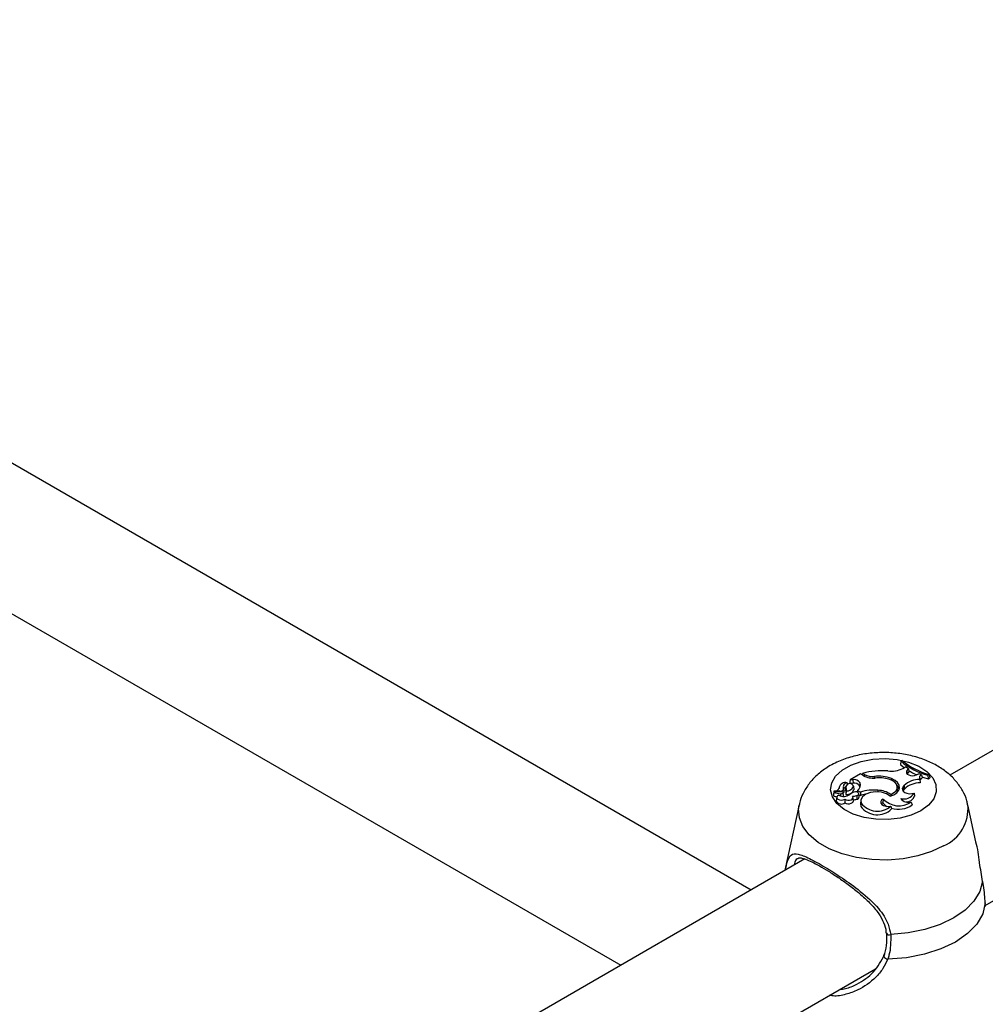
# Model space of a CAD drawing. Units: millimetres. Extents: x 0 to 42, y 0 to 29.8.
# Drawn here: x 32.9 to 33.2, y 24.7 to 25 of the extents above; entities that cross this region are included whole.
import ezdxf

# ---------------------------------------------------------------- set-up
doc = ezdxf.new("R2010")
doc.units = ezdxf.units.MM

msp = doc.modelspace()

# ---------------------------------------------------------------- linework, layer by layer
at = {"color": 7, "linetype": 'Continuous', "lineweight": 25}
for p, q in [((33.10186418114887, 24.77606822121725), (32.731623104898, 24.98980384504621)), ((32.71057190546597, 24.96500702744784), (33.06986158038187, 24.75759351303968)), ((33.23311581499316, 24.85183817662671), (33.15070309840388, 24.80426232802013)), ((33.15936742666958, 24.77231472190625), (33.24781864781821, 24.82337652499432)), ((33.13867332067781, 24.80768340743558), (33.13856126062335, 24.80687360218583)), ((33.13897689470368, 24.80785865699042), (33.13867332067781, 24.80768340743558)), ((33.13911589273287, 24.80595670595966), (33.13975038257305, 24.80631839809178)), ((33.14049863483459, 24.80586192163715), (33.13975038257305, 24.80631839809178)), ((33.14013380797743, 24.80538509898212), (33.14049863483459, 24.80586192163715)), ((33.14013380797743, 24.80538509898212), (33.14020830125218, 24.80460010727441)), ((33.14022029761963, 24.80455659497815), (33.14060217223515, 24.80505569877076)), ((33.14049863483459, 24.80586192163715), (33.14060217223515, 24.80505569877076)), ((33.12623474945177, 24.80314756705259), (33.12613951828121, 24.80276273832812)), ((33.12870707434841, 24.8045748098357), (33.12623474945177, 24.80314756705259)), ((33.12689494311665, 24.80315445853244), (33.12623474945177, 24.80314756705259)), ((33.12689494311665, 24.80315445853244), (33.12690275593167, 24.80228748488867)), ((33.12946550695164, 24.80413697601341), (33.12870707434841, 24.8045748098357)), ((33.12924697936507, 24.80473448492755), (33.12916708025939, 24.80430925407581)), ((33.12971926699533, 24.80446183908203), (33.12924697936507, 24.80473448492755)), ((33.13213735508309, 24.80393791477862), (33.13214308804094, 24.80357345081341)), ((33.1363435972601, 24.80342968576814), (33.13631810638255, 24.80299382645018)), ((33.14244595525725, 24.80437065715124), (33.14308184461608, 24.80465081158567)), ((33.14375642083433, 24.80440722925158), (33.14308184461608, 24.80465081158567)), ((33.14328853968915, 24.80324981656543), (33.14341083980463, 24.80238820833244)), ((33.14375642083433, 24.80440722925158), (33.14389873750721, 24.8035988718305)), ((33.14529571132144, 24.80429817890617), (33.14559508036979, 24.80447100097917)), ((33.14529571132144, 24.80429817890617), (33.14531330566491, 24.80342036863798)), ((33.14531330566491, 24.80342036863798), (33.14574323535417, 24.80366856176465)), ((33.14559508036979, 24.80447100097917), (33.14574323535417, 24.80366856176465)), ((33.12216035465038, 24.8001131328683), (33.12207303350821, 24.79929971605117)), ((33.12220567398983, 24.80036344094276), (33.12218091713935, 24.80013282510318)), ((33.12417825269029, 24.80020872749233), (33.12220455227418, 24.80013645359621)), ((33.12360662013295, 24.80039983566942), (33.12222320572224, 24.80034957652448)), ((33.12350663262875, 24.80143119777525), (33.12345446549776, 24.80094524877604)), ((33.12352725525117, 24.80119754815416), (33.12351497834785, 24.80108257354746)), ((33.12469919339679, 24.80023723650338), (33.12461187225463, 24.80105065332053)), ((33.12512323522743, 24.80158953869557), (33.12503591408525, 24.80077612187844)), ((33.12503591408525, 24.80077612187844), (33.12504275610857, 24.80065943941566)), ((33.12512859616128, 24.8014866834377), (33.12504275610857, 24.80065943941566)), ((33.12522880073507, 24.80041021135649), (33.12511819126421, 24.79953537957616)), ((33.12545269046814, 24.80240254088004), (33.12548266932246, 24.8023335763342)), ((33.12551780263331, 24.80200658838752), (33.12548271856436, 24.80233340467726)), ((33.12690275593167, 24.80228748488867), (33.12613923372189, 24.80227951480625)), ((33.12705037954795, 24.80146777568475), (33.12713692614038, 24.80064383021534)), ((33.1271476469478, 24.80077612187844), (33.12706032580562, 24.80158953869557)), ((33.12713692614038, 24.80064383021534), (33.1271476469478, 24.80077612187844)), ((33.12803029858845, 24.800550240978), (33.12796792001753, 24.80009843424613)), ((33.12803029858845, 24.800550240978), (33.12872060578714, 24.80015173511463)), ((33.1286076201601, 24.80249024294528), (33.12852269926388, 24.80166153442235)), ((33.12872060578714, 24.80015173511463), (33.12870438809931, 24.79927313012005)), ((33.13302239298083, 24.80058309975869), (33.1330175215196, 24.80016154655895)), ((33.13784886474673, 24.80065140325248), (33.13776154360456, 24.80146482006962)), ((33.1392607656039, 24.80052655830834), (33.13916680281077, 24.80039191241011)), ((33.1391819706641, 24.80136504838333), (33.13948436327038, 24.80172681974003)), ((33.1391819706641, 24.80136504838333), (33.1392607656039, 24.80052655830834)), ((33.1392607656039, 24.80052655830834), (33.1395631582098, 24.80088832966459)), ((33.13948436327038, 24.80172681974003), (33.1395631582098, 24.80088832966459)), ((33.12288891849516, 24.79885776448579), (33.12280159735298, 24.79804434766866)), ((33.12458878431078, 24.79920455410924), (33.12450146316861, 24.80001797092638)), ((33.12490061150863, 24.79837511950587), (33.12489735862176, 24.79748381929813)), ((33.12700362536191, 24.79801093580206), (33.12691630421973, 24.7988243526192)), ((33.12779999913977, 24.79925766174825), (33.12783766245587, 24.79839536793103)), ((33.12842500119391, 24.79892517680548), (33.12833768005174, 24.79973859362262)), ((33.12836672205575, 24.79946806057779), (33.12870438809931, 24.79927313012005)), ((33.12880499611803, 24.79812151832898), (33.12871767497585, 24.79730810151183)), ((33.13427933398937, 24.79841970905666), (33.13424360330006, 24.7975092558665)), ((33.13616494835701, 24.79954869274536), (33.1361559928616, 24.79918092988724)), ((33.14120667945605, 24.79768200433301), (33.1414643256083, 24.79697900700486)), ((33.14189371777972, 24.79986295077677), (33.14199371639192, 24.79913920235913)), ((33.11368337075506, 24.79697452152411), (33.11019434702259, 24.78094347153196)), ((33.12871767497585, 24.79730810151183), (33.12883826722427, 24.79659104666992)), ((33.12892385524185, 24.79741827924177), (33.12883826722427, 24.79659104666992)), ((33.13618738161257, 24.79668889841648), (33.13638606777772, 24.79598298305082)), ((33.1570747454066, 24.78794428164836), (33.15510938934746, 24.79697452152411)), ((33.11508541045333, 24.78370067443338), (32.72643902969195, 24.55933989447332)), ((33.15936237270174, 24.77191437763399), (33.15937507738641, 24.77292076467456)), ((32.73510335795765, 24.52739228835944), (33.13242884866943, 24.75676341184571))]:
    msp.add_line(p, q, dxfattribs=at)
at = {"color": 8, "linetype": 'Continuous', "lineweight": 25}
for p, q in [((33.12971926699533, 24.80446183908203), (33.12968718436331, 24.8040198594344)), ((33.12360662013295, 24.80039983566942), (33.12360785556661, 24.80018784042045)), ((33.12384724784658, 24.79973129070559), (33.1238456956466, 24.79922013057194)), ((33.12439827734931, 24.79986084680263), (33.12445291132603, 24.79911209438203))]:
    msp.add_line(p, q, dxfattribs=at)
at = {"color": 7, "linetype": 'Continuous', "lineweight": 25, "flags": 128}
for points in [[(33.1435869251755, 24.79556458730209), (33.14121970727581, 24.79448404716054), (33.13848464203929, 24.79374778488146), (33.1355291775408, 24.7933954925549), (33.13251264363642, 24.79344616235137), (33.12959766244975, 24.79389706264903), (33.1269413813711, 24.79472388529613), (33.12468700120094, 24.79588205606973), (33.12295605615777, 24.79730913768365), (33.12184186193693, 24.79892819579871), (33.12140448503725, 24.80065194657284), (33.12166750456058, 24.80238746215563), (33.12261674105639, 24.80404118045279), (33.12420102093945, 24.80552394908288), (33.12633493527118, 24.80675583160524), (33.12890344417765, 24.80767041691423), (33.13176807867885, 24.80821839947912), (33.13477440558736, 24.80837023741798), (33.13776035304137, 24.80811774510824), (33.14056494784074, 24.80747453447567), (33.14303699355391, 24.80647528117196), (33.14504322155661, 24.80517385520136), (33.14647547557792, 24.8036404167748), (33.14725654243284, 24.80195763395478), (33.14734431460504, 24.8002162259987), (33.146734060274, 24.79851007266021), (33.14545867840866, 24.79693115310742), (33.1435869251755, 24.79556458730209)], [(33.13856126062335, 24.80687360218583), (33.13921459270822, 24.80633345760139), (33.13945711338494, 24.80615121943703)], [(33.14013380797743, 24.80538509898212), (33.13999683236927, 24.80510495474518), (33.14003039765811, 24.80481451011616), (33.14023062229737, 24.80454735260141), (33.14057435197238, 24.80433437674612), (33.14102183720428, 24.8042002114371), (33.14152133004677, 24.80416037177676), (33.14201506830587, 24.80421946489056), (33.14244595525725, 24.80437065715124)], [(33.13616494835701, 24.79954869274536), (33.13688015486807, 24.79992653429424), (33.13740484142232, 24.80039716008096), (33.13770432488944, 24.80092946053095), (33.13775880864222, 24.8014882492158), (33.13756469116451, 24.80203658876669), (33.13713480412071, 24.8025382325294), (33.13649756414975, 24.80296002056139), (33.13569509445218, 24.80327407158923)], [(33.13599456638342, 24.79910673801115), (33.13692652833738, 24.79947763666626), (33.13765937468977, 24.79997567110727), (33.13814269026317, 24.8005665797258), (33.13834322601388, 24.80120971175961), (33.13824718635512, 24.80186082380692), (33.1378611782058, 24.80247512349171), (33.1372117564765, 24.8030103508948), (33.1363435972601, 24.80342968576814)], [(33.14382690305499, 24.8038949840923), (33.14430572098741, 24.80372967536033), (33.14531330566491, 24.80342036863798)], [(33.12779999913977, 24.79925766174825), (33.12808106434446, 24.79936001538988), (33.12827081784523, 24.79951750692005), (33.12833925812706, 24.79970523569407), (33.12827556424527, 24.79989352032213), (33.12808980670154, 24.80005259152952), (33.12781135521872, 24.80015729891223), (33.12748423515762, 24.80019108741277), (33.1271601667625, 24.80014861480451)], [(33.12862969354175, 24.80133247582221), (33.12861126255498, 24.80141325076526), (33.12852269926388, 24.80166153442235)], [(33.13599456638342, 24.79910673801115), (33.1350991511396, 24.79971130867965), (33.13389304429136, 24.80009590079827), (33.13252981527276, 24.80021154557615), (33.13118303934304, 24.80004351836173), (33.13002419684626, 24.79961321348193), (33.12920083920928, 24.79897542017617), (33.12881780172632, 24.79821134647104), (33.12892385524185, 24.79741827924177)], [(33.13778895752738, 24.800099449453), (33.13784902200657, 24.80064993043797), (33.13784886474673, 24.80065140325248)], [(33.1391819706641, 24.80136504838333), (33.13900373425905, 24.80102351962429), (33.13901688300574, 24.80066690865052), (33.13922013186038, 24.80033006750766), (33.13959361705299, 24.80004591611052), (33.14010083739899, 24.79984222493782), (33.14069222160659, 24.79973890098787), (33.14130997294233, 24.79974604224215), (33.14189371777972, 24.79986295077677)], [(33.12342447195672, 24.79937929161305), (33.12307534649068, 24.79918131822794), (33.12290005365436, 24.79891754961576), (33.12293021834919, 24.79863557275458), (33.12316039850738, 24.79838625960603), (33.1235490669053, 24.79821458921152), (33.12402610316592, 24.79815153294113), (33.1245054443044, 24.79820846689201), (33.12490061150863, 24.79837511950587)], [(33.1245537790592, 24.79908825633836), (33.12457961623319, 24.79913486212044), (33.12458878431078, 24.79920455410924)], [(33.12489735862176, 24.79748381929813), (33.12523865451366, 24.79733729114543), (33.12564632177876, 24.79726726125393), (33.12607086365505, 24.7972822322756), (33.1264607345562, 24.79738038650967), (33.1267685984588, 24.79754980659811), (33.12695707618718, 24.79776992246693), (33.12700362536191, 24.79801093580206)], [(33.12490061150863, 24.79837511950587), (33.12522289679879, 24.79821598199809), (33.12562395801358, 24.79813639075688), (33.12604761894536, 24.79814749404075), (33.12643453786875, 24.79824773662481), (33.12673051947146, 24.79842307763946), (33.12689410593271, 24.79864895725972), (33.12690238387498, 24.79889373677313), (33.12675419381593, 24.7991231301798)], [(33.13427933398937, 24.79841970905666), (33.13391069581501, 24.79813203418195), (33.13373166100176, 24.79778945152119), (33.13376319639643, 24.79743208108249), (33.13400160887488, 24.79710177467726), (33.13441897784546, 24.79683721463585), (33.13496642504198, 24.79666938370268), (33.13557983867919, 24.79661793663314), (33.13618738161257, 24.79668889841648)], [(33.13424360330006, 24.7975092558665), (33.13392646016534, 24.7972122633754), (33.13391290343754, 24.79719179580138)], [(33.13424360330006, 24.7975092558665), (33.13476886493682, 24.79694138521739), (33.13523300989052, 24.79663168253353)], [(33.15872542713084, 24.77817455437847), (33.15802811237777, 24.77569912214821), (33.15658117489547, 24.77333436266263), (33.15443051302137, 24.7711552885122), (33.15164434795068, 24.76923102215859), (33.14831105969022, 24.76762260329944), (33.14453638355419, 24.76638105262667), (33.14044005613187, 24.76554575339799), (33.13615201712042, 24.76514320215958)], [(33.15937507738641, 24.77292076467456), (33.15875326458925, 24.77026397895737), (33.1572909728002, 24.76771942500249), (33.15503866108052, 24.76537490731296), (33.15207404957869, 24.76331132777347), (33.14849943765419, 24.76159989398236), (33.14443817385029, 24.76029966210279), (33.1400303995263, 24.75945549902149), (33.13542821302281, 24.75909653413447)], [(33.13469332556225, 24.76023249610934), (33.13452948118125, 24.76013471425646), (33.13444077953341, 24.75999649933542), (33.13443499392098, 24.75982996370696), (33.13451263136177, 24.7596497015957), (33.13466688815699, 24.75947151013628), (33.13488424612833, 24.75931100500333), (33.13514565727334, 24.75918225194351), (33.13542821302281, 24.75909653413447)]]:
    msp.add_lwpolyline(points, dxfattribs=at)
at = {"color": 8, "linetype": 'Continuous', "lineweight": 25, "flags": 128}
msp.add_lwpolyline([(33.14915783909969, 24.78695056723629), (33.14619408622553, 24.78552982229164), (33.1428285766174, 24.78444765228336), (33.13917591866852, 24.78374090921315), (33.13536049926444, 24.78343366036862), (33.1315122479369, 24.78353636874067), (33.12776221226938, 24.78404553671887), (33.12423809522886, 24.7849438251984), (33.12105990639445, 24.78620064404249), (33.11833587517508, 24.78777319379276), (33.11615876518682, 24.78960792315356), (33.11460271529917, 24.791642352617), (33.11372071492475, 24.79380720212774), (33.1135427995285, 24.79602875033215), (33.11369453567929, 24.79702496057129)], dxfattribs=at)
at = {"color": 7, "linetype": 'Continuous', "lineweight": 25}
for centre, radius, start, end in [((33.14960441671181, 24.82089730797287), 0.01714922820169908, 230.4010121541875, 255.4486387680959), ((33.14999159373004, 24.82121863972825), 0.0173151013106096, 230.4959679608067, 255.2908697487168), ((33.13431602440468, 24.78500092001144), 0.02037421905035973, 86.82607468797215, 104.4063376089448), ((33.13633485027589, 24.81131324831217), 0.006035457159315085, 261.512797845954, 297.4377130750741), ((33.14945440401581, 24.82032991950807), 0.01736116345207956, 239.1624632306898, 246.5011310830667), ((33.12723795427541, 24.80149873833449), 0.001690877295644454, 35.9008745334519, 101.7042468416649), ((33.13182889004248, 24.80865271348766), 0.00509680925388017, 242.3739727040946, 275.9665710350626), ((33.13186563232664, 24.80852593209667), 0.004596056588766756, 242.1601670699148, 273.3893514012464), ((33.1333263505465, 24.79611824679244), 0.007909545981035281, 67.57529345689547, 98.645709692313), ((33.13325944057193, 24.79515415623249), 0.008477348360485354, 73.30283203949544, 96.09938043975126), ((33.14324683775522, 24.79784140262354), 0.005408574712265448, 89.55822585178728, 134.0790288873812), ((33.14404651440737, 24.80361668343318), 0.0008420908336495945, 110.1507899242577, 205.8274172061925), ((33.14430893893694, 24.80260653942329), 0.001073773169417142, 112.4587817285819, 160.2725892377616), ((33.12219086682819, 24.80011318281991), 2.699667500708413e-05, 59.54039291148065, 220.7181775358789), ((33.12388473713911, 24.80394538339948), 0.004214259446183163, 245.996456602961, 269.4903003487956), ((33.12222015846908, 24.80036244089401), 1.322035382588978e-05, 80.83695252266365, 283.3263395663823), ((33.1223744525108, 24.80158074443947), 0.001214822436114448, 262.8032730869701, 341.6129847869053), ((33.12499905362819, 24.80098659393024), 0.001486839650803964, 72.23573629686848, 171.8432965662783), ((33.12383899291775, 24.80108032783319), 0.0007190734983683921, 251.1461168239799, 12.50672870528575), ((33.12427094647064, 24.80002383365685), 0.0002068281105500118, 307.99816460388, 116.6262176518598), ((33.12544430049316, 24.80146958104092), 0.0009329975632849387, 89.48476110327941, 194.4956131578217), ((33.12423210362664, 24.80020729828284), 0.0004680482351579842, 308.0673520021143, 3.6673688656566), ((33.12555851408468, 24.80040672874426), 0.001089037040207933, 114.7590470742304, 149.36918149791), ((33.12388094680205, 24.80001252088253), 0.001329776091387417, 354.3567990407702, 29.10993037319921), ((33.12529785838024, 24.80160067351505), 0.002073094143204788, 265.0281573680828, 332.5126198489585), ((33.12608676933203, 24.80120091901576), 0.0009998785576318494, 15.47923254807333, 163.3933776549398), ((33.12395975871519, 24.80083498106709), 0.001338243981961943, 341.4937396082269, 29.14248984295407), ((33.12532943832531, 24.80233442200111), 0.001926840556306578, 267.0061176312317, 333.2706974580056), ((33.12612487472536, 24.80230635546735), 3.044013327679815e-05, 141.6510569108656, 298.145527260585), ((33.12810680183988, 24.79734018091507), 0.00296368333009737, 108.6273496450783, 132.520019915706), ((33.12723044662463, 24.80072637919035), 0.001595127641150119, 35.89186258935393, 101.8548049135787), ((33.12711462740601, 24.80187863686868), 0.001613409234110535, 304.5787265474954, 22.27651181953447), ((33.13203243220786, 24.78879000602082), 0.01183457148536076, 85.20160641686861, 106.2508570372205), ((33.13291576121384, 24.79496836374219), 0.005615748469146462, 54.64892806684763, 88.91200301610479), ((33.13639313229184, 24.80036084477857), 0.001887764650656372, 12.35894466725776, 45.77529679969714), ((33.14328841158787, 24.79701705384305), 0.005372549601188905, 88.69424614581862, 133.8987813674883), ((33.12213531629702, 24.79929918780038), 6.228502894714887e-05, 179.5140581292614, 246.5264152435713), ((33.12371528222075, 24.80270781795276), 0.003819267245925453, 245.1541144091079, 257.9631274313821), ((33.12405446081568, 24.79853049441802), 0.001343877047241374, 201.2076731459677, 308.8448364103699), ((33.12464350396812, 24.80167722147009), 0.002601253673261442, 242.054434304628, 304.151481589739), ((33.12388417247076, 24.80081084306534), 0.001080183653508977, 268.0410392611048, 298.4207079297569), ((33.12691203513469, 24.80202826591972), 0.002909420483409225, 266.8900735968538, 287.7703802902998), ((33.12692497912296, 24.80124504904622), 0.002992268925827601, 271.0078902995541, 287.7589944955886), ((33.12785176148545, 24.79897020015218), 0.0005750051000785474, 268.5949761880975, 355.5090989288498), ((33.13178899322824, 24.78919637037017), 0.01053830517011016, 100.0382308735101, 107.019916089661), ((33.138182490021, 24.80217778246409), 0.005418278577454696, 223.915105122712, 303.9276642537607), ((33.13945403466742, 24.80126563653824), 0.002814175018346488, 252.3524492451467, 330.1034284521274), ((33.14052434800416, 24.7999259149676), 0.002345359491902744, 214.9038401897711, 286.9135402101861), ((33.13997202899807, 24.7998359569026), 0.002138384159203671, 268.4027567144548, 340.983995169518), ((33.13287894375109, 24.79959846758475), 0.005037027630789348, 216.6598117071392, 314.1283922530214), ((33.1328903123669, 24.80038663265578), 0.00495418046857821, 216.8098567154163, 311.7216583697701), ((33.1380689375743, 24.80197999567612), 0.006044712366317427, 253.0668913133739, 304.1742832553289)]:
    msp.add_arc(centre, radius, start, end, dxfattribs=at)
at = {"color": 8, "linetype": 'Continuous', "lineweight": 25}
for centre, radius, start, end in [((33.14527630063044, 24.79603167152338), 0.009875869377496117, 293.1433277844558, 5.58952086030244), ((33.13582072182191, 24.76596568599224), 0.0008866996277248486, 214.0533996592145, 291.9395046914261)]:
    msp.add_arc(centre, radius, start, end, dxfattribs=at)
at = {"color": 7, "linetype": 'Continuous', "lineweight": 25}
for points, knots in [([(33.15503235913291, 24.79699283566891), (33.15497733267011, 24.7973297685388), (33.15477641396345, 24.79856001509652), (33.15383480918224, 24.80052947174029), (33.15229539693903, 24.80280659099916), (33.15025501464221, 24.80481866848595), (33.14776682422493, 24.80656246749462), (33.14483415745728, 24.80799417327545), (33.14153526310692, 24.80905580971437), (33.13799213192358, 24.80970203780136), (33.1343354651474, 24.80991407674063), (33.13066760662014, 24.80968690188302), (33.12707378042725, 24.80901303221694), (33.12363426369234, 24.80787373548907), (33.12058451765547, 24.8063106213495), (33.11804356396698, 24.80439783921609), (33.11604584134855, 24.80225872113202), (33.11463592163726, 24.79987561654636), (33.11384848834835, 24.79810421588443), (33.1137369584955, 24.797132880652), (33.11372754682944, 24.79705091261742)], [0, 0, 0, 0, 0.0203382189536539, 0.07426115435170465, 0.1286344392088553, 0.1849459465305127, 0.2443162393265156, 0.3069150835762112, 0.3716095495893519, 0.4366315840768701, 0.5015237597307155, 0.5665847897761976, 0.6322968188388135, 0.6992457987132967, 0.7679975731861082, 0.8288679921266623, 0.8866132376391084, 0.9416856689505984, 0.9950790304467841, 0.9999999999999999, 0.9999999999999999, 0.9999999999999999, 0.9999999999999999]), ([(33.12613951828124, 24.80276273832813), (33.12613949508718, 24.8027626108742), (33.12613937910051, 24.80276197351467), (33.12613900738272, 24.80275935005314), (33.12613781381539, 24.80274901288515), (33.12613633086739, 24.80273406260762), (33.12613517691159, 24.80272114067724), (33.1261347156514, 24.80271597551225)], [0, 0, 0, 0, 0.007836027612437279, 0.03918566262770638, 0.1645750598486534, 0.6660632328867723, 1, 1, 1, 1]), ([(33.12613951828132, 24.80276273832812), (33.12613945538685, 24.80275090755735), (33.12613902722173, 24.80267036751528), (33.126139496661, 24.80254956571832), (33.12613927984763, 24.80240032048822), (33.12613924909714, 24.8023197833667), (33.12613923372189, 24.80227951480625)], [0, 0, 0, 0, 0.07344655782743095, 0.5000002936425104, 0.7500001487663416, 1, 1, 1, 1]), ([(33.1221704053081, 24.80009557183877), (33.12216878872445, 24.80007313024886), (33.1221607058043, 24.79996092227315), (33.1221405886061, 24.79967648869491), (33.12212243566531, 24.79941433225295), (33.12211050653615, 24.79924205724291)], [0, 0, 0, 0, 0.07894671885454518, 0.3947336861942651, 1, 1, 1, 1]), ([(33.12222320572224, 24.80034957652448), (33.12222309599587, 24.80033723770884), (33.12222254736371, 24.8002755435883), (33.12222198787202, 24.80020471034382), (33.12222184182141, 24.80014622475371), (33.12222181899975, 24.80013708587734)], [0, 0, 0, 0, 0.1741919589692311, 0.8709603924795112, 1, 1, 1, 1]), ([(33.12548266932246, 24.8023335763342), (33.12548276042624, 24.80233281493608), (33.12548321596074, 24.80232900781509), (33.12548479070846, 24.80231291065711), (33.12548963407807, 24.80224809969742), (33.12549609150294, 24.80213982659757), (33.12550086708925, 24.80204370238556), (33.12550317306935, 24.80199728703341)], [0, 0, 0, 0, 0.006907768778173917, 0.03454002690408576, 0.1450718239748121, 0.5871821310318669, 0.9999999999999999, 0.9999999999999999, 0.9999999999999999, 0.9999999999999999]), ([(33.15872542713084, 24.77817455437847), (33.15847041540487, 24.77967521120575), (33.15820899741545, 24.78121356670336), (33.15771461726241, 24.78449866714008), (33.15756441549596, 24.7863404896882), (33.15707636973239, 24.78790655690429), (33.15706543334797, 24.78794165015653)], [0, 0, 0, 0, 0.4819244732836643, 0.4940311131972351, 0.9886619848815942, 1, 1, 1, 1]), ([(33.11341426627757, 24.78386759757598), (33.11345898397273, 24.78390141335186), (33.11357170134097, 24.78398665086799), (33.11406719152109, 24.78400920861108), (33.11518666408062, 24.7837155863691), (33.11671799660643, 24.78306083053265), (33.11802859528405, 24.78234907033904), (33.11868056524412, 24.78199499836192)], [0, 0, 0, 0, 0.1363002324165632, 0.3435642967392182, 0.5663388090699368, 0.7842710555427298, 1, 1, 1, 1]), ([(33.11868056524412, 24.78199499836192), (33.11868725490021, 24.78199147053523), (33.11932587261462, 24.78165469199424), (33.1208711340924, 24.78070878684774), (33.12323671904414, 24.77918856646646), (33.12575056255724, 24.77741749351309), (33.12829045520701, 24.77544218498451), (33.1307427289243, 24.7732493741405), (33.13279748401234, 24.77096981645335), (33.13420438311236, 24.76868369775782), (33.13494918241716, 24.76687595541913), (33.13499208527857, 24.76579067724151), (33.13500509345923, 24.76546162006104)], [0, 0, 0, 0, 0.001244414731699453, 0.1187961355355589, 0.2367882860928599, 0.3574510823823638, 0.4821259312899616, 0.6130499606856324, 0.7468621228047284, 0.8560666305565507, 0.9563592913765997, 1, 1, 1, 1]), ([(33.15937507738641, 24.77292076467456), (33.15928080327544, 24.77425295022893), (33.15916755034527, 24.77585332509351), (33.15878888372576, 24.77784139542723), (33.15872542713084, 24.77817455437847)], [0, 0, 0, 0, 0.8324209432703634, 1, 1, 1, 1]), ([(33.13507228560423, 24.76547767714402), (33.13508632860526, 24.76537590984329), (33.13522671965789, 24.76435851915546), (33.13507776927136, 24.76246548885619), (33.13476344358221, 24.7606176101759), (33.13434782168142, 24.75978959951702), (33.13431144381106, 24.75971712676149)], [0, 0, 0, 0, 0.04976428849047444, 0.4975048304632592, 0.9560184290086254, 1, 1, 1, 1]), ([(33.13615201712042, 24.76514320215958), (33.13616127134066, 24.76338944690863), (33.13617239054511, 24.76128226092275), (33.13553510297702, 24.75941048104811), (33.13542821302281, 24.75909653413447)], [0, 0, 0, 0, 0.8322735926986828, 1, 1, 1, 1]), ([(33.12364003327042, 24.75168973671207), (33.12411311856633, 24.75174267873318), (33.12555708816131, 24.75190427045765), (33.12848658211679, 24.75318269343216), (33.13226189181076, 24.75576716667862), (33.13388141400008, 24.75874142007593), (33.13469332556225, 24.76023249610934)], [0, 0, 0, 0, 0.1014076782328907, 0.3095205142261287, 0.6538434103396769, 1, 1, 1, 1])]:
    msp.add_open_spline(points, degree=3, knots=knots, dxfattribs=at)
at = {"color": 8, "linetype": 'Continuous', "lineweight": 25}
for points, knots in [([(33.11024887811759, 24.78090860374685), (33.11044258982503, 24.7817457063901), (33.11064271829608, 24.78261053833198), (33.11107708402547, 24.78388792300597), (33.11166828496501, 24.78494331142659), (33.11319839888002, 24.78511222391529), (33.11600326359314, 24.78400121572619), (33.11988026687396, 24.78184671143016), (33.12433851479683, 24.77900948377495), (33.12897692319278, 24.77565500051008), (33.13301587773215, 24.77197377986922), (33.13554044140887, 24.76830917884578), (33.13598629332736, 24.76600111338021), (33.13615201712042, 24.76514320215958)], [0, 0, 0, 0, 0.0720605188500869, 0.07444754708661891, 0.1719723653516345, 0.2911993347270829, 0.4046503171266927, 0.5193286502427257, 0.6217444038478334, 0.7272809518361726, 0.8489056514718181, 0.9438380154681765, 1, 1, 1, 1]), ([(33.11341727908957, 24.78377206032041), (33.11334312819385, 24.78376115487934), (33.11283477417927, 24.78368639078255), (33.11267480307809, 24.78316392106647), (33.11243067684394, 24.78220947107339), (33.11241827073877, 24.78216096744976)], [0, 0, 0, 0, 0.139486025636462, 0.9562700547421691, 1, 1, 1, 1]), ([(33.13542821302281, 24.75909653413447), (33.13506478763987, 24.75830885850397), (33.13432392077353, 24.75670312923062), (33.13194333218973, 24.75394619758826), (33.1287930699522, 24.75167845440698), (33.12514326970251, 24.75040809624562), (33.12273297727856, 24.74988146754866), (33.12144032683585, 24.75018521718213), (33.12115143754077, 24.750253100977)], [0, 0, 0, 0, 0.1454450208811194, 0.2964993693420389, 0.5924427124126284, 0.766976113586007, 0.9479224204320031, 1, 1, 1, 1])]:
    msp.add_open_spline(points, degree=3, knots=knots, dxfattribs=at)

doc.saveas('drawing.dxf')
